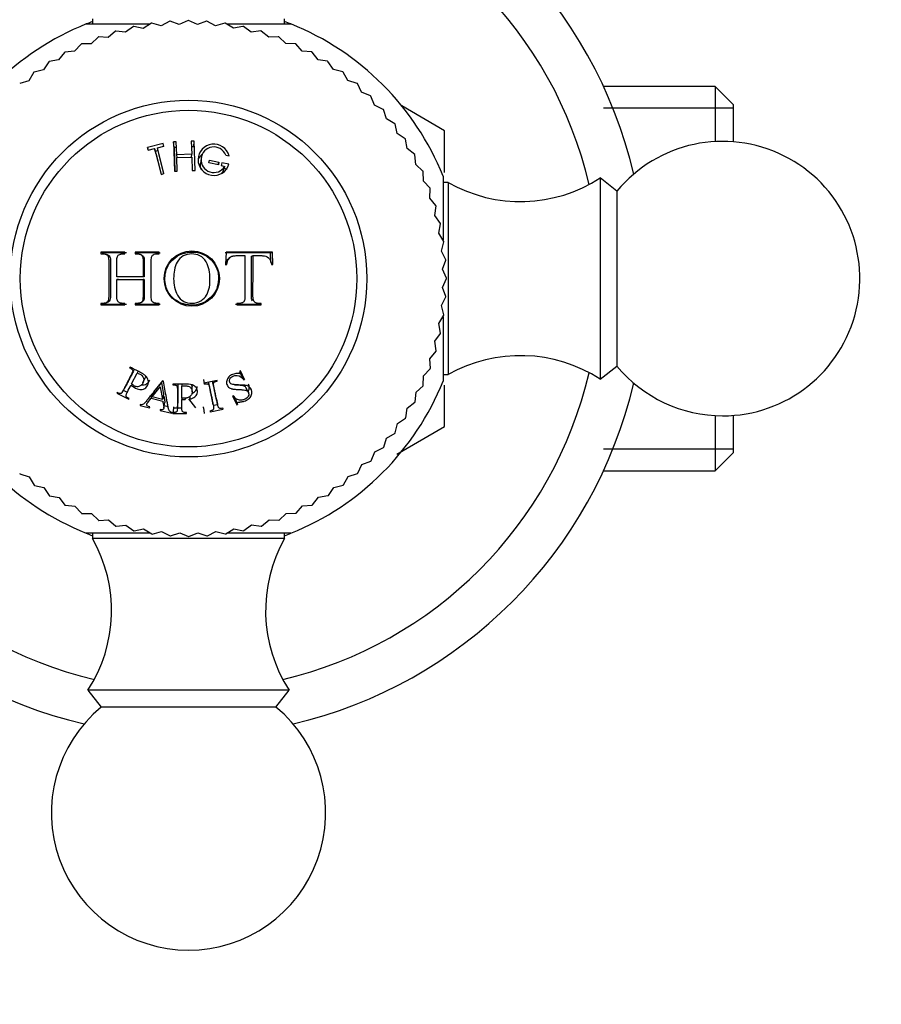
# Model space of a CAD drawing. Units: millimetres. Extents: x 0 to 1387, y 0 to 2168.
# Drawn here: x 595 to 642, y 536 to 589 of the extents above; entities that cross this region are included whole.
import ezdxf
from ezdxf import colors
from ezdxf.entities.mleader import LeaderData, LeaderLine
from ezdxf.math import Vec2, Vec3

# ---------------------------------------------------------------- set-up
doc = ezdxf.new("R2010")
doc.units = ezdxf.units.MM
doc.layers.add('DV3_Défaut', color=7, linetype='Continuous')
doc.layers.add('Défaut', color=7, linetype='Continuous')

# ---------------------------------------------------------------- blocks, each defined once
blk = doc.blocks.new('_DOT')
at = {"color": 0}
blk.add_line((0, 0), (-1, 0), dxfattribs=at)
at = {"color": 0, "const_width": 0.333}
blk.add_lwpolyline([(-0.1665, 0, 1), (0.1665, 0, 1)], format="xyb", close=True, dxfattribs=at)
blk = doc.blocks.new('SE2')
at = {"layer": 'DV3_Défaut', "color": 7, "linetype": 'Continuous'}
for p, q in [((598.811, 589.529), (598.811, 589.244)), ((602.032, 589.282), (601.582, 589.006)), ((602.564, 589.148), (602.054, 589.285)), ((603.032, 589.391), (602.564, 589.148)), ((603.553, 589.22), (603.055, 589.393)), ((604.038, 589.429), (603.553, 589.22)), ((604.545, 589.22), (604.06, 589.429)), ((605.044, 589.394), (604.545, 589.22)), ((605.535, 589.15), (605.066, 589.393)), ((606.045, 589.288), (605.535, 589.15)), ((606.518, 589.01), (606.067, 589.285)), ((609.31, 589.244), (609.31, 589.529)), ((598.46, 589.244), (601.949, 589.244)), ((600.067, 588.851), (599.66, 588.514)), ((600.612, 588.794), (600.088, 588.858)), ((601.041, 589.102), (600.612, 588.794)), ((601.582, 589.006), (601.063, 589.107)), ((606.156, 589.244), (609.66, 589.244)), ((607.036, 589.111), (606.518, 589.01)), ((607.487, 588.8), (607.058, 589.107)), ((608.011, 588.864), (607.487, 588.8)), ((608.44, 588.521), (608.033, 588.858)), ((599.112, 588.532), (598.731, 588.166)), ((599.66, 588.514), (599.133, 588.54)), ((608.967, 588.548), (608.44, 588.521)), ((609.37, 588.175), (608.988, 588.54)), ((597.283, 587.693), (596.958, 587.277)), ((597.829, 587.754), (597.303, 587.704)), ((598.183, 588.145), (597.829, 587.754)), ((598.731, 588.166), (598.203, 588.155)), ((609.897, 588.164), (609.37, 588.175)), ((610.272, 587.763), (609.918, 588.155)), ((610.798, 587.715), (610.272, 587.763)), ((611.144, 587.289), (610.818, 587.704)), ((596.419, 587.178), (596.124, 586.74)), ((596.958, 587.277), (596.437, 587.19)), ((611.665, 587.203), (611.144, 587.289)), ((611.979, 586.753), (611.683, 587.19)), ((595.593, 586.603), (595.33, 586.145)), ((596.124, 586.74), (595.611, 586.616)), ((612.492, 586.63), (611.979, 586.753)), ((612.774, 586.159), (612.51, 586.616)), ((595.33, 586.145), (594.827, 585.985)), ((613.277, 585.999), (612.774, 586.159)), ((613.524, 585.51), (613.294, 585.985)), ((614.015, 585.315), (613.524, 585.51)), ((632.86, 585.829), (626.748, 585.829)), ((632.86, 585.829), (632.86, 582.818)), ((633.86, 584.829), (632.86, 585.829)), ((614.226, 584.809), (614.031, 585.299)), ((614.702, 584.579), (614.226, 584.809)), ((614.877, 584.059), (614.716, 584.562)), ((618.059, 583.412), (615.719, 584.764)), ((633.86, 584.644), (626.748, 584.644)), ((633.86, 582.805), (633.86, 584.829)), ((615.335, 583.796), (614.877, 584.059)), ((615.472, 583.265), (615.348, 583.779)), ((618.06, 581.132), (618.06, 583.41)), ((603.389, 582.81), (603.229, 582.804)), ((603.264, 582.494), (603.229, 582.804)), ((603.229, 582.804), (603.285, 581.197)), ((603.414, 582.1), (603.389, 582.81)), ((604.368, 582.844), (604.208, 582.839)), ((604.208, 582.839), (604.233, 582.129)), ((604.356, 582.532), (604.368, 582.844)), ((604.424, 581.237), (604.368, 582.844)), ((615.91, 582.971), (615.472, 583.265)), ((616.009, 582.431), (615.922, 582.952)), ((602.675, 582.713), (601.809, 582.497)), ((601.857, 582.344), (601.809, 582.497)), ((601.809, 582.497), (601.848, 582.342)), ((601.848, 582.342), (602.203, 582.43)), ((602.281, 582.135), (602.203, 582.43)), ((602.203, 582.43), (602.554, 581.025)), ((602.394, 582.322), (602.241, 582.284)), ((602.358, 582.469), (602.714, 582.558)), ((602.429, 582.172), (602.358, 582.469)), ((602.709, 581.064), (602.358, 582.469)), ((602.704, 582.555), (602.675, 582.713)), ((602.714, 582.558), (602.675, 582.713)), ((603.417, 582.499), (603.264, 582.494)), ((603.264, 582.494), (603.31, 581.198)), ((604.356, 582.532), (604.202, 582.527)), ((616.425, 582.106), (616.009, 582.431)), ((602.281, 582.135), (602.557, 581.026)), ((602.706, 581.063), (602.429, 582.172)), ((604.233, 582.129), (603.414, 582.1)), ((603.429, 581.941), (603.414, 582.1)), ((603.419, 581.94), (604.239, 581.969)), ((603.445, 581.203), (603.419, 581.94)), ((604.229, 581.969), (604.233, 582.129)), ((604.239, 581.969), (604.265, 581.231)), ((604.745, 581.896), (604.716, 581.618)), ((605.167, 581.65), (605.2, 581.807)), ((605.172, 581.649), (605.2, 581.807)), ((605.2, 581.807), (605.721, 581.696)), ((606.092, 582.081), (606.273, 582.042)), ((616.485, 581.561), (616.436, 582.086)), ((603.285, 581.197), (603.445, 581.203)), ((604.265, 581.231), (604.424, 581.237)), ((605.688, 581.539), (605.167, 581.65)), ((605.681, 581.541), (605.721, 581.696)), ((605.721, 581.696), (605.688, 581.539)), ((605.878, 581.663), (605.845, 581.506)), ((605.845, 581.506), (606.042, 581.464)), ((606.266, 581.58), (605.878, 581.663)), ((605.957, 581.204), (606.042, 581.464)), ((606.172, 581.316), (606.005, 581.351)), ((616.877, 581.206), (616.485, 581.561)), ((616.898, 580.658), (616.886, 581.186)), ((602.554, 581.025), (602.709, 581.064)), ((617.264, 580.277), (616.898, 580.658)), ((617.976, 580.929), (617.976, 577.44)), ((626.56, 580.829), (626.56, 569.829)), ((627.481, 580.108), (626.56, 580.829)), ((617.246, 579.729), (617.271, 580.256)), ((618.26, 580.578), (617.976, 580.578)), ((618.26, 580.578), (618.26, 570.079)), ((627.481, 580.108), (627.481, 570.549)), ((617.583, 579.323), (617.246, 579.729)), ((617.526, 578.777), (617.589, 579.301)), ((617.833, 578.348), (617.526, 578.777)), ((617.738, 577.808), (617.838, 578.326)), ((618.014, 577.358), (617.738, 577.808)), ((617.88, 576.826), (618.017, 577.335)), ((599.362, 576.735), (599.255, 576.767)), ((600.579, 576.767), (599.255, 576.767)), ((599.255, 576.767), (599.255, 576.686)), ((600.662, 576.733), (599.362, 576.735)), ((599.362, 576.735), (599.362, 576.656)), ((599.623, 576.63), (599.521, 576.66)), ((600.579, 576.686), (600.579, 576.767)), ((601.206, 576.731), (601.134, 576.767)), ((602.458, 576.767), (601.134, 576.767)), ((601.134, 576.767), (601.134, 576.686)), ((602.503, 576.726), (601.206, 576.731)), ((601.206, 576.731), (601.206, 576.653)), ((601.505, 576.61), (601.438, 576.644)), ((602.458, 576.686), (602.458, 576.767)), ((608.539, 576.735), (606.053, 576.729)), ((606.108, 576.767), (606.072, 576.092)), ((608.642, 576.767), (606.108, 576.767)), ((606.393, 576.526), (606.332, 576.495)), ((607.499, 576.557), (607.583, 576.587)), ((608.539, 576.735), (608.642, 576.767)), ((608.565, 576.21), (608.539, 576.735)), ((608.675, 576.092), (608.642, 576.767)), ((618.123, 576.357), (617.88, 576.826)), ((606.072, 576.092), (606.159, 576.092)), ((608.588, 576.092), (608.675, 576.092)), ((617.951, 575.836), (618.124, 576.335)), ((618.16, 575.351), (617.951, 575.836)), ((600.23, 575.43), (600.139, 575.432)), ((601.575, 575.432), (600.139, 575.432)), ((600.23, 575.274), (600.139, 575.273)), ((600.139, 575.273), (601.575, 575.273)), ((601.641, 575.429), (600.23, 575.43)), ((600.23, 575.274), (601.641, 575.274)), ((601.641, 575.429), (601.575, 575.432)), ((601.641, 575.274), (601.575, 575.273)), ((617.952, 574.844), (618.16, 575.329)), ((618.126, 574.345), (617.952, 574.844)), ((617.882, 573.854), (618.124, 574.323)), ((599.255, 573.972), (599.255, 573.893)), ((599.362, 573.925), (599.255, 573.893)), ((599.255, 573.893), (600.579, 573.893)), ((599.362, 574.002), (599.362, 573.925)), ((599.362, 573.925), (600.662, 573.927)), ((599.515, 573.992), (599.618, 574.022)), ((600.579, 573.893), (600.579, 573.972)), ((601.134, 573.972), (601.134, 573.893)), ((601.206, 573.928), (601.134, 573.893)), ((601.134, 573.893), (602.458, 573.893)), ((601.206, 574.005), (601.206, 573.928)), ((601.206, 573.928), (602.503, 573.933)), ((601.43, 574.007), (601.496, 574.04)), ((602.458, 573.893), (602.458, 573.972)), ((606.635, 573.929), (607.934, 573.926)), ((606.701, 573.972), (606.701, 573.893)), ((606.701, 573.893), (608.026, 573.893)), ((607.934, 573.926), (607.934, 574.003)), ((607.934, 573.926), (608.026, 573.893)), ((608.026, 573.893), (608.026, 573.972)), ((618.02, 573.344), (617.882, 573.854)), ((617.741, 572.872), (618.017, 573.322)), ((617.976, 573.234), (617.976, 569.729)), ((617.843, 572.353), (617.741, 572.872)), ((617.531, 571.902), (617.838, 572.332)), ((617.596, 571.378), (617.531, 571.902)), ((617.253, 570.95), (617.589, 571.356)), ((600.859, 570.49), (600.839, 570.45)), ((617.279, 570.422), (617.253, 570.95)), ((626.56, 569.829), (627.481, 570.549)), ((600.941, 569.569), (601.243, 570.162)), ((601.299, 570.265), (601.243, 570.162)), ((606.896, 570.29), (606.855, 570.271)), ((606.99, 570.045), (606.879, 570.282)), ((607.12, 569.81), (606.896, 570.29)), ((606.95, 570.027), (606.99, 570.045)), ((606.95, 570.027), (607.079, 569.79)), ((606.99, 570.045), (607.12, 569.81)), ((616.895, 569.492), (616.907, 570.02)), ((616.907, 570.02), (617.271, 570.401)), ((617.976, 570.079), (618.26, 570.079)), ((600.476, 569.197), (600.626, 569.454)), ((601.568, 569.634), (601.674, 569.877)), ((602.074, 568.861), (602.511, 569.404)), ((602.158, 569.134), (602.577, 569.658)), ((602.511, 569.404), (602.633, 568.722)), ((602.577, 569.658), (602.693, 569)), ((602.686, 569.73), (602.641, 569.741)), ((603.203, 569.564), (603.203, 569.519)), ((603.7, 569.563), (603.693, 569.451)), ((603.693, 568.786), (603.693, 569.451)), ((604.256, 569.147), (604.248, 569.411)), ((604.872, 569.819), (604.908, 569.57)), ((605.619, 569.766), (604.899, 569.613)), ((604.899, 569.613), (604.908, 569.57)), ((605.628, 569.723), (605.619, 569.766)), ((607.079, 569.79), (607.12, 569.81)), ((607.328, 569.11), (607.191, 569.371)), ((616.495, 569.117), (616.886, 569.471)), ((618.06, 567.247), (618.06, 569.51)), ((600.152, 569.103), (600.132, 569.064)), ((600.132, 569.064), (600.789, 568.73)), ((600.492, 569.225), (600.71, 569.114)), ((602.101, 569.063), (602.015, 568.788)), ((602.158, 569.134), (602.074, 568.861)), ((602.633, 568.722), (602.074, 568.861)), ((602.693, 569), (602.633, 568.722)), ((604.121, 568.878), (604.122, 568.742)), ((606.51, 568.925), (606.469, 568.906)), ((606.469, 568.906), (606.691, 568.429)), ((606.489, 568.916), (606.582, 568.716)), ((616.446, 568.591), (616.495, 569.117)), ((600.789, 568.73), (600.809, 568.769)), ((601.42, 568.441), (601.41, 568.399)), ((601.41, 568.399), (601.927, 568.27)), ((601.927, 568.27), (601.937, 568.312)), ((602.015, 568.788), (602.649, 568.63)), ((602.707, 568.258), (602.764, 568.554)), ((602.732, 568.386), (602.939, 568.334)), ((603.239, 568.27), (603.203, 567.964)), ((603.239, 568.312), (603.239, 568.27)), ((603.239, 568.27), (603.694, 568.27)), ((603.448, 568.22), (603.474, 568.517)), ((603.697, 568.786), (603.693, 568.712)), ((603.693, 568.712), (603.873, 568.712)), ((603.875, 568.791), (603.873, 568.712)), ((604.057, 568.765), (604.44, 568.27)), ((604.882, 568.27), (604.882, 568.312)), ((604.882, 568.27), (604.918, 567.964)), ((605.403, 568.424), (605.347, 568.714)), ((605.42, 568.402), (605.644, 568.449)), ((605.579, 568.746), (605.646, 568.458)), ((606.582, 568.716), (606.621, 568.735)), ((606.582, 568.716), (606.691, 568.429)), ((606.621, 568.735), (606.732, 568.448)), ((606.691, 568.429), (606.732, 568.448)), ((616.02, 568.246), (616.436, 568.571)), ((602.512, 568.168), (602.502, 568.127)), ((602.502, 568.127), (603.148, 567.966)), ((603.148, 567.966), (603.158, 568.007)), ((603.203, 568.008), (603.203, 567.964)), ((603.203, 567.964), (603.94, 567.964)), ((603.94, 567.964), (603.94, 568.008)), ((605.223, 568.091), (605.232, 568.048)), ((605.232, 568.048), (605.952, 568.201)), ((605.952, 568.201), (605.942, 568.244)), ((615.934, 567.725), (616.02, 568.246)), ((632.86, 567.839), (632.86, 564.829)), ((633.86, 565.829), (633.86, 567.853)), ((615.361, 566.897), (615.484, 567.41)), ((615.44, 565.733), (618.059, 567.245)), ((615.484, 567.41), (615.922, 567.706)), ((614.89, 566.616), (615.348, 566.879)), ((614.731, 566.112), (614.89, 566.616)), ((614.046, 565.374), (614.241, 565.865)), ((614.241, 565.865), (614.716, 566.095)), ((633.86, 566.013), (626.748, 566.013)), ((632.86, 564.829), (633.86, 565.829)), ((613.311, 564.687), (613.54, 565.163)), ((613.54, 565.163), (614.031, 565.359)), ((594.844, 564.658), (595.347, 564.499)), ((612.528, 564.055), (612.791, 564.513)), ((612.791, 564.513), (613.294, 564.673)), ((626.748, 564.829), (632.86, 564.829)), ((595.347, 564.499), (595.611, 564.041)), ((595.628, 564.028), (596.142, 563.905)), ((611.997, 563.917), (612.51, 564.041)), ((596.142, 563.905), (596.437, 563.467)), ((596.456, 563.455), (596.977, 563.369)), ((611.163, 563.38), (611.683, 563.467)), ((611.702, 563.479), (611.997, 563.917)), ((596.977, 563.369), (597.303, 562.954)), ((597.323, 562.943), (597.848, 562.894)), ((597.848, 562.894), (598.203, 562.503)), ((609.938, 562.512), (610.292, 562.904)), ((610.292, 562.904), (610.818, 562.954)), ((610.837, 562.964), (611.163, 563.38)), ((598.223, 562.494), (598.751, 562.483)), ((598.751, 562.483), (599.133, 562.118)), ((609.009, 562.126), (609.39, 562.491)), ((609.39, 562.491), (609.918, 562.503)), ((599.154, 562.11), (599.681, 562.137)), ((599.681, 562.137), (600.088, 561.8)), ((600.109, 561.794), (600.634, 561.858)), ((600.634, 561.858), (601.063, 561.551)), ((607.079, 561.556), (607.509, 561.863)), ((607.509, 561.863), (608.033, 561.8)), ((608.054, 561.806), (608.46, 562.144)), ((608.46, 562.144), (608.988, 562.118)), ((601.947, 561.413), (598.46, 561.413)), ((598.811, 561.413), (598.811, 561.129)), ((601.085, 561.546), (601.603, 561.648)), ((601.603, 561.648), (602.054, 561.372)), ((602.076, 561.369), (602.586, 561.507)), ((602.586, 561.507), (603.055, 561.265)), ((603.077, 561.263), (603.575, 561.437)), ((603.575, 561.437), (604.06, 561.229)), ((604.083, 561.229), (604.568, 561.438)), ((604.568, 561.438), (605.066, 561.265)), ((605.089, 561.266), (605.557, 561.51)), ((605.557, 561.51), (606.067, 561.372)), ((606.089, 561.376), (606.539, 561.652)), ((609.66, 561.413), (606.156, 561.413)), ((606.539, 561.652), (607.058, 561.551)), ((609.31, 561.129), (609.31, 561.413)), ((609.31, 561.129), (598.811, 561.129)), ((609.56, 552.829), (598.56, 552.829)), ((598.56, 552.829), (599.281, 551.908)), ((608.84, 551.908), (609.56, 552.829)), ((608.84, 551.908), (599.281, 551.908))]:
    blk.add_line(p, q, dxfattribs=at)
for centre, radius in [((604.06, 575.329), 9.75), ((604.06, 575.329), 9.2), ((604.238, 575.33), 1.513)]:
    blk.add_circle(centre, radius, dxfattribs=at)
for centre, radius, start, end in [((604.06, 575.329), 25, 103.206, 166.794), ((604.06, 575.329), 25, 13.206, 76.794), ((604.06, 575.329), 22.5, 103.2271, 166.7729), ((604.06, 575.329), 22.5, 13.2271, 76.7729), ((604.06, 575.329), 15, 110.4858, 111.9213), ((604.06, 575.329), 14.1, 98.1818, 98.2727), ((604.06, 575.329), 14.1, 94.0909, 94.1818), ((604.06, 575.329), 14.1, 90, 90.0909), ((604.06, 575.329), 14.1, 85.9091, 86), ((604.06, 575.329), 14.1, 81.8182, 81.9091), ((604.06, 575.329), 15, 68.0787, 69.5142), ((604.06, 575.329), 15, 111.9213, 158.0787), ((604.06, 575.329), 14.1, 106.3636, 106.4545), ((604.06, 575.329), 14.1, 102.2727, 102.3636), ((604.06, 575.329), 14.1, 77.7273, 77.8182), ((604.06, 575.329), 14.1, 73.6364, 73.7273), ((604.06, 575.329), 15, 21.9213, 68.0787), ((604.06, 575.329), 14.1, 110.4545, 110.5455), ((604.06, 575.329), 14.1, 69.5455, 69.6364), ((604.06, 575.329), 14.1, 118.6364, 118.7273), ((604.06, 575.329), 14.1, 114.5455, 114.6364), ((604.06, 575.329), 14.1, 65.4545, 65.5455), ((604.06, 575.329), 14.1, 61.3636, 61.4545), ((604.06, 575.329), 14.1, 122.7273, 122.8182), ((604.06, 575.329), 14.1, 57.2727, 57.3636), ((604.06, 575.329), 14.1, 126.8182, 126.9091), ((604.06, 575.329), 14.1, 53.1818, 53.2727), ((604.06, 575.329), 14.1, 49.0909, 49.1818), ((604.06, 575.329), 14.1, 45, 45.0909), ((604.06, 575.329), 14.1, 40.9091, 41), ((604.06, 575.329), 14.1, 36.8182, 36.9091), ((604.06, 575.329), 16.165, 29.995, 30.005), ((604.06, 575.329), 14.1, 32.7273, 32.8182), ((633.26, 575.329), 7.5, 270, 140.4099), ((605.441, 581.824), 0.86, 14.7175, 343.5461), ((605.441, 581.824), 0.7, 21.5225, 329.1026), ((604.06, 575.329), 14.1, 28.6364, 28.7273), ((604.06, 575.329), 14.1, 24.5455, 24.6364), ((622.204, 587.539), 8, 240.4635, 302.992), ((604.06, 575.329), 14.1, 20.4545, 20.5455), ((604.06, 575.329), 14.1, 16.3636, 16.4545), ((604.06, 575.329), 14.1, 12.2727, 12.3636), ((604.06, 575.329), 14.1, 8.1818, 8.2727), ((604.06, 575.329), 14.1, 4.0909, 4.1818), ((604.06, 575.329), 14.1, 0, 0.0909), ((604.06, 575.329), 14.1, 355.9091, 356), ((604.06, 575.329), 14.1, 351.8182, 351.9091), ((604.06, 575.329), 14.1, 347.7273, 347.8182), ((604.06, 575.329), 14.1, 343.6364, 343.7273), ((622.204, 563.119), 8, 57.008, 119.5365), ((604.06, 575.329), 14.1, 339.5455, 339.6364), ((633.26, 575.329), 7.5, 219.5901, 270), ((604.06, 575.329), 22.5, 193.2271, 256.7729), ((604.06, 575.329), 22.5, 283.2271, 346.7729), ((604.06, 575.329), 25, 193.206, 256.794), ((604.06, 575.329), 15, 201.9213, 248.0787), ((604.06, 575.329), 15, 291.9213, 338.0787), ((604.06, 575.329), 25, 283.206, 346.794), ((604.06, 575.329), 14.1, 335.4545, 335.5455), ((604.06, 575.329), 14.1, 331.3636, 331.4545), ((604.06, 575.329), 14.1, 327.2727, 327.3636), ((604.06, 575.329), 16.165, 329.995, 330.005), ((604.06, 575.329), 14.1, 323.1818, 323.2727), ((604.06, 575.329), 14.1, 319.0909, 319.1818), ((604.06, 575.329), 14.1, 315, 315.0909), ((604.06, 575.329), 14.1, 229.0909, 229.1818), ((604.06, 575.329), 14.1, 310.9091, 311), ((604.06, 575.329), 14.1, 233.1818, 233.2727), ((604.06, 575.329), 14.1, 306.8182, 306.9091), ((604.06, 575.329), 14.1, 237.2727, 237.3636), ((604.06, 575.329), 14.1, 302.7273, 302.8182), ((604.06, 575.329), 14.1, 241.3636, 241.4545), ((604.06, 575.329), 14.1, 298.6364, 298.7273), ((604.06, 575.329), 14.1, 245.4545, 245.5455), ((604.06, 575.329), 14.1, 294.5455, 294.6364), ((604.06, 575.329), 14.1, 249.5455, 249.6364), ((604.06, 575.329), 14.1, 290.4545, 290.5455), ((604.06, 575.329), 15, 248.0787, 249.5142), ((604.06, 575.329), 14.1, 253.6364, 253.7273), ((604.06, 575.329), 14.1, 257.7273, 257.8182), ((604.06, 575.329), 14.1, 261.8182, 261.9091), ((604.06, 575.329), 14.1, 278.1818, 278.2727), ((604.06, 575.329), 14.1, 282.2727, 282.3636), ((604.06, 575.329), 14.1, 286.3636, 286.4545), ((604.06, 575.329), 15, 290.4858, 291.9213), ((591.85, 557.185), 8, 327.008, 29.5365), ((604.06, 575.329), 14.1, 265.9091, 266), ((604.06, 575.329), 14.1, 270, 270.0909), ((604.06, 575.329), 14.1, 274.0909, 274.1818), ((616.27, 557.185), 8, 150.4635, 212.992), ((604.06, 546.129), 7.5, 129.5901, 270), ((604.06, 546.129), 7.5, 270, 50.4099)]:
    blk.add_arc(centre, radius, start, end, dxfattribs=at)
for points, knots in [([(604.816, 582.148), (604.79, 582.124), (604.716, 582.045), (604.661, 581.957), (604.632, 581.894)], [0, 0, 0, 0, 0.331137, 1, 1, 1, 1]), ([(604.765, 581.282), (604.72, 581.387), (604.705, 581.503), (604.715, 581.614), (604.716, 581.618)], [0, 0, 0, 0, 0.970658, 1, 1, 1, 1]), ([(599.255, 576.686), (599.309, 576.686), (599.351, 576.685), (599.4, 576.683), (599.413, 576.682), (599.429, 576.681), (599.434, 576.681), (599.442, 576.68), (599.438, 576.681), (599.525, 576.665), (599.59, 576.634), (599.663, 576.568), (599.683, 576.506), (599.696, 576.373), (599.697, 576.346), (599.698, 576.277), (599.698, 576.23), (599.698, 576.048), (599.698, 575.905), (599.698, 575.69), (599.698, 575.618), (599.698, 575.51), (599.698, 575.474), (599.698, 575.402), (599.698, 575.359), (599.698, 575.302), (599.698, 575.258), (599.698, 575.186), (599.698, 575.15), (599.698, 575.043), (599.698, 574.971), (599.698, 574.756), (599.698, 574.612), (599.698, 574.449), (599.698, 574.414), (599.697, 574.365), (599.696, 574.342), (599.693, 574.276), (599.689, 574.237), (599.673, 574.134), (599.654, 574.086), (599.613, 574.044), (599.581, 574.02), (599.522, 573.993), (599.489, 573.983), (599.441, 573.976), (599.445, 573.977), (599.438, 573.976), (599.433, 573.976), (599.417, 573.975), (599.404, 573.974), (599.355, 573.972), (599.311, 573.972), (599.255, 573.972)], [0, 0, 0, 0, 0.03125, 0.03125, 0.046875, 0.046875, 0.054688, 0.054688, 0.0625, 0.0625, 0.125, 0.125, 0.1875, 0.1875, 0.21875, 0.21875, 0.25, 0.25, 0.375, 0.375, 0.4375, 0.4375, 0.46875, 0.46875, 0.5, 0.5, 0.53125, 0.53125, 0.5625, 0.5625, 0.625, 0.625, 0.75, 0.75, 0.765625, 0.765625, 0.78125, 0.78125, 0.8125, 0.8125, 0.875, 0.875, 0.90625, 0.90625, 0.9375, 0.9375, 0.945312, 0.945312, 0.953125, 0.953125, 0.96875, 0.96875, 1, 1, 1, 1]), ([(599.624, 576.633), (599.663, 576.62), (599.765, 576.568), (599.8, 576.368), (599.794, 575.959), (599.798, 575.611), (599.798, 575.048), (599.795, 574.677), (599.799, 574.262), (599.742, 574.072), (599.652, 574.03), (599.605, 574.018)], [0, 0, 0, 0, 0.046977, 0.130568, 0.195007, 0.495463, 0.495983, 0.796274, 0.889015, 0.944977, 1, 1, 1, 1]), ([(600.139, 575.432), (600.139, 575.566), (600.139, 575.698), (600.139, 575.897), (600.139, 575.964), (600.139, 576.063), (600.139, 576.097), (600.139, 576.147), (600.139, 576.164), (600.139, 576.197), (600.139, 576.203), (600.139, 576.287), (600.14, 576.331), (600.142, 576.381), (600.143, 576.395), (600.144, 576.411), (600.144, 576.416), (600.145, 576.424), (600.144, 576.419), (600.153, 576.514), (600.177, 576.573), (600.239, 576.627), (600.264, 576.642), (600.308, 576.66), (600.324, 576.665), (600.349, 576.672), (600.357, 576.674), (600.375, 576.677), (600.392, 576.68), (600.406, 576.682), (600.468, 576.686), (600.579, 576.686)], [0, 0, 0, 0, 0.25, 0.25, 0.375, 0.375, 0.4375, 0.4375, 0.46875, 0.46875, 0.5, 0.5, 0.5625, 0.5625, 0.59375, 0.59375, 0.609375, 0.609375, 0.625, 0.625, 0.75, 0.75, 0.8125, 0.8125, 0.84375, 0.84375, 0.859375, 0.859375, 0.875, 0.875, 1, 1, 1, 1]), ([(601.134, 576.686), (601.241, 576.686), (601.31, 576.681), (601.349, 576.674), (601.358, 576.672), (601.396, 576.661), (601.413, 576.655), (601.461, 576.634), (601.487, 576.617), (601.547, 576.56), (601.555, 576.529), (601.572, 576.425), (601.574, 576.358), (601.575, 576.232), (601.575, 576.187), (601.574, 576.088), (601.575, 576.063), (601.575, 575.962), (601.575, 575.896), (601.575, 575.697), (601.575, 575.566), (601.575, 575.432)], [0, 0, 0, 0, 0.125, 0.125, 0.15625, 0.15625, 0.1875, 0.1875, 0.25, 0.25, 0.375, 0.375, 0.5, 0.5, 0.5625, 0.5625, 0.625, 0.625, 0.75, 0.75, 1, 1, 1, 1]), ([(601.505, 576.611), (601.545, 576.593), (601.623, 576.534), (601.642, 576.331), (601.639, 576.079), (601.641, 575.762), (601.641, 575.54), (601.641, 575.429)], [0, 0, 0, 0, 0.105923, 0.237959, 0.463428, 0.733075, 1, 1, 1, 1]), ([(602.458, 573.972), (602.425, 573.972), (602.392, 573.972), (602.341, 573.974), (602.324, 573.975), (602.29, 573.978), (602.267, 573.979), (602.234, 573.982), (602.195, 573.995), (602.121, 574.029), (602.086, 574.057), (602.046, 574.103), (602.026, 574.162), (602.017, 574.327), (602.017, 574.371), (602.017, 574.424), (602.017, 574.438), (602.017, 574.464), (602.017, 574.463), (602.017, 574.772), (602.017, 575.05), (602.017, 575.596), (602.017, 575.874), (602.017, 576.183), (602.017, 576.188), (602.017, 576.216), (602.017, 576.231), (602.017, 576.283), (602.017, 576.325), (602.023, 576.471), (602.042, 576.545), (602.078, 576.593), (602.106, 576.62), (602.167, 576.653), (602.205, 576.667), (602.27, 576.68), (602.28, 576.682), (602.313, 576.686), (602.33, 576.688), (602.383, 576.69), (602.42, 576.69), (602.458, 576.686)], [0, 0, 0, 0, 0.03125, 0.03125, 0.046875, 0.046875, 0.0625, 0.0625, 0.09375, 0.09375, 0.125, 0.125, 0.1875, 0.1875, 0.21875, 0.21875, 0.234375, 0.234375, 0.25, 0.25, 0.5, 0.5, 0.75, 0.75, 0.765625, 0.765625, 0.78125, 0.78125, 0.8125, 0.8125, 0.875, 0.875, 0.90625, 0.90625, 0.9375, 0.9375, 0.953125, 0.953125, 0.96875, 0.96875, 1, 1, 1, 1]), ([(604.26, 576.78), (603.884, 576.779), (603.25, 576.55), (602.827, 575.888), (602.769, 575.497), (602.768, 575.205), (602.805, 574.818), (603.19, 574.134), (604.02, 573.812), (604.776, 573.933), (605.271, 574.248), (605.62, 574.723), (605.728, 575.299), (605.65, 575.881), (605.322, 576.372), (604.919, 576.652), (604.595, 576.75), (604.405, 576.776), (604.308, 576.781), (604.26, 576.78)], [0, 0, 0, 0, 0.123122, 0.19891, 0.248093, 0.251179, 0.295127, 0.374797, 0.496483, 0.559385, 0.622105, 0.684935, 0.747895, 0.810668, 0.873576, 0.936713, 0.968147, 0.98404, 1, 1, 1, 1]), ([(604.223, 576.676), (604.383, 576.678), (604.544, 576.649), (604.82, 576.501), (604.937, 576.382), (605.102, 576.112), (605.152, 575.96), (605.214, 575.652), (605.227, 575.494), (605.233, 575.18), (605.226, 575.021), (605.182, 574.792), (605.162, 574.717), (605.112, 574.568), (605.08, 574.493), (604.966, 574.302), (604.861, 574.195), (604.593, 574.031), (604.42, 573.985), (604.087, 573.979), (603.925, 574.011), (603.654, 574.163), (603.542, 574.285), (603.379, 574.553), (603.325, 574.704), (603.259, 575.009), (603.246, 575.167), (603.244, 575.324), (603.244, 575.328), (603.243, 575.485), (603.254, 575.642), (603.313, 575.948), (603.363, 576.098), (603.523, 576.368), (603.635, 576.489), (603.904, 576.641), (604.064, 576.674), (604.223, 576.676)], [0, 0, 0, 0, 0.062559, 0.062675, 0.125018, 0.125252, 0.187746, 0.188067, 0.250364, 0.250653, 0.313087, 0.313351, 0.343794, 0.344089, 0.375945, 0.376299, 0.432616, 0.433074, 0.500709, 0.501288, 0.563075, 0.563755, 0.625284, 0.626083, 0.687809, 0.688553, 0.750317, 0.750608, 0.751364, 0.751645, 0.813503, 0.813666, 0.875744, 0.875953, 0.937759, 0.937857, 1, 1, 1, 1]), ([(606.101, 576.071), (606.104, 576.099), (606.11, 576.154), (606.13, 576.232), (606.158, 576.304), (606.21, 576.392), (606.272, 576.458), (606.327, 576.492), (606.339, 576.498)], [0, 0, 0, 0, 0.1643804, 0.3196058, 0.4688968, 0.6159962, 0.9244401, 1, 1, 1, 1]), ([(606.159, 576.092), (606.169, 576.218), (606.192, 576.305), (606.288, 576.442), (606.325, 576.48), (606.388, 576.524), (606.41, 576.536), (606.447, 576.551), (606.459, 576.556), (606.485, 576.564), (606.508, 576.569), (606.526, 576.572), (606.56, 576.576), (606.638, 576.581), (606.669, 576.583), (606.723, 576.585), (606.742, 576.586), (606.783, 576.586), (606.815, 576.587), (606.928, 576.587), (607.033, 576.587), (607.142, 576.587)], [0, 0, 0, 0, 0.25, 0.25, 0.375, 0.375, 0.4375, 0.4375, 0.46875, 0.46875, 0.5, 0.5, 0.625, 0.625, 0.6875, 0.6875, 0.71875, 0.71875, 0.75, 0.75, 1, 1, 1, 1]), ([(607.142, 576.587), (607.142, 576.33), (607.14, 576.086), (607.14, 575.724), (607.141, 575.604), (607.142, 575.361), (607.142, 575.232), (607.142, 574.993), (607.142, 574.873), (607.143, 574.689), (607.143, 574.627), (607.143, 574.533), (607.143, 574.502), (607.142, 574.438), (607.142, 574.415), (607.142, 574.333), (607.14, 574.297), (607.137, 574.251), (607.136, 574.237), (607.133, 574.212), (607.133, 574.209), (607.118, 574.12), (607.087, 574.065), (607.024, 574.018), (607, 574.005), (606.944, 573.985), (606.905, 573.978), (606.824, 573.969), (606.765, 573.968), (606.701, 573.972)], [0, 0, 0, 0, 0.25, 0.25, 0.375, 0.375, 0.5, 0.5, 0.625, 0.625, 0.6875, 0.6875, 0.71875, 0.71875, 0.75, 0.75, 0.78125, 0.78125, 0.796875, 0.796875, 0.8125, 0.8125, 0.875, 0.875, 0.90625, 0.90625, 0.9375, 0.9375, 1, 1, 1, 1]), ([(607.553, 574.113), (607.532, 574.147), (607.5, 574.24), (607.497, 574.571), (607.499, 575.107), (607.496, 575.833), (607.498, 576.315), (607.499, 576.557)], [0, 0, 0, 0, 0.050268, 0.113721, 0.409179, 0.702605, 1, 1, 1, 1]), ([(608.026, 573.972), (607.893, 573.972), (607.855, 573.974), (607.844, 573.975), (607.838, 573.976), (607.822, 573.978), (607.811, 573.98), (607.78, 573.986), (607.761, 573.991), (607.709, 574.01), (607.68, 574.026), (607.611, 574.099), (607.592, 574.178), (607.579, 574.391), (607.581, 574.518), (607.581, 574.763), (607.582, 574.89), (607.584, 575.544), (607.583, 576.054), (607.583, 576.587)], [0, 0, 0, 0, 0.007812, 0.007812, 0.015625, 0.015625, 0.03125, 0.03125, 0.0625, 0.0625, 0.125, 0.125, 0.25, 0.25, 0.375, 0.375, 0.5, 0.5, 1, 1, 1, 1]), ([(607.583, 576.587), (607.634, 576.587), (607.685, 576.587), (607.764, 576.587), (607.791, 576.587), (607.831, 576.587), (607.844, 576.587), (607.871, 576.587), (607.877, 576.587), (607.983, 576.587), (608.051, 576.584), (608.129, 576.58), (608.151, 576.578), (608.178, 576.575), (608.186, 576.574), (608.2, 576.572), (608.197, 576.573), (608.321, 576.547), (608.414, 576.49), (608.545, 576.323), (608.572, 576.211), (608.588, 576.092)], [0, 0, 0, 0, 0.125, 0.125, 0.1875, 0.1875, 0.21875, 0.21875, 0.25, 0.25, 0.375, 0.375, 0.4375, 0.4375, 0.46875, 0.46875, 0.5, 0.5, 0.75, 0.75, 1, 1, 1, 1]), ([(600.579, 573.972), (600.524, 573.972), (600.48, 573.973), (600.432, 573.975), (600.419, 573.976), (600.403, 573.977), (600.399, 573.977), (600.392, 573.978), (600.396, 573.977), (600.349, 573.986), (600.315, 573.996), (600.255, 574.023), (600.225, 574.043), (600.191, 574.074), (600.177, 574.098), (600.16, 574.145), (600.156, 574.163), (600.148, 574.202), (600.145, 574.23), (600.138, 574.315), (600.137, 574.391), (600.145, 574.696), (600.139, 574.966), (600.139, 575.273)], [0, 0, 0, 0, 0.0625, 0.0625, 0.09375, 0.09375, 0.109375, 0.109375, 0.125, 0.125, 0.1875, 0.1875, 0.25, 0.25, 0.3125, 0.3125, 0.34375, 0.34375, 0.375, 0.375, 0.5, 0.5, 1, 1, 1, 1]), ([(601.575, 575.273), (601.575, 575.135), (601.575, 574.999), (601.575, 574.795), (601.575, 574.727), (601.575, 574.624), (601.575, 574.589), (601.575, 574.537), (601.575, 574.52), (601.575, 574.485), (601.575, 574.474), (601.575, 574.35), (601.572, 574.267), (601.556, 574.169), (601.549, 574.14), (601.53, 574.092), (601.524, 574.079), (601.483, 574.038), (601.459, 574.02), (601.415, 574), (601.4, 573.994), (601.375, 573.987), (601.366, 573.984), (601.348, 573.981), (601.33, 573.978), (601.322, 573.976), (601.257, 573.972), (601.134, 573.972)], [0, 0, 0, 0, 0.25, 0.25, 0.375, 0.375, 0.4375, 0.4375, 0.46875, 0.46875, 0.5, 0.5, 0.625, 0.625, 0.6875, 0.6875, 0.75, 0.75, 0.8125, 0.8125, 0.84375, 0.84375, 0.859375, 0.859375, 0.875, 0.875, 1, 1, 1, 1]), ([(601.641, 575.274), (601.641, 575.142), (601.641, 574.874), (601.638, 574.525), (601.642, 574.261), (601.591, 574.096), (601.524, 574.052), (601.496, 574.039)], [0, 0, 0, 0, 0.307734, 0.619585, 0.807837, 0.927472, 1, 1, 1, 1]), ([(600.839, 570.45), (600.869, 570.435), (600.893, 570.422), (600.922, 570.405), (600.931, 570.4), (600.945, 570.39), (600.945, 570.391), (600.975, 570.365), (600.988, 570.347), (601.001, 570.319), (601.004, 570.31), (601.006, 570.29), (601.005, 570.274), (601.002, 570.252), (600.993, 570.226), (600.97, 570.172), (600.961, 570.152), (600.945, 570.119), (600.94, 570.107), (600.928, 570.082), (600.918, 570.065), (600.881, 569.991), (600.847, 569.924), (600.778, 569.788), (600.74, 569.715), (600.675, 569.586), (600.641, 569.521), (600.591, 569.422), (600.574, 569.389), (600.549, 569.338), (600.54, 569.322), (600.527, 569.297), (600.523, 569.288), (600.514, 569.271), (600.512, 569.267), (600.48, 569.203), (600.457, 569.163), (600.429, 569.117), (600.42, 569.104), (600.409, 569.089), (600.405, 569.084), (600.398, 569.076), (600.399, 569.077), (600.377, 569.059), (600.361, 569.051), (600.332, 569.046), (600.321, 569.045), (600.299, 569.046), (600.28, 569.049), (600.257, 569.054), (600.215, 569.071), (600.152, 569.103)], [0, 0, 0, 0, 0.03125, 0.03125, 0.046875, 0.046875, 0.0625, 0.0625, 0.09375, 0.09375, 0.109375, 0.109375, 0.125, 0.125, 0.1875, 0.1875, 0.21875, 0.21875, 0.234375, 0.234375, 0.25, 0.25, 0.375, 0.375, 0.5, 0.5, 0.625, 0.625, 0.6875, 0.6875, 0.71875, 0.71875, 0.734375, 0.734375, 0.75, 0.75, 0.8125, 0.8125, 0.84375, 0.84375, 0.859375, 0.859375, 0.875, 0.875, 0.90625, 0.90625, 0.921875, 0.921875, 0.9375, 0.9375, 1, 1, 1, 1]), ([(600.91, 569.509), (601.029, 569.414), (601.142, 569.348), (601.297, 569.29), (601.346, 569.277), (601.416, 569.268), (601.438, 569.266), (601.482, 569.266), (601.496, 569.267), (601.63, 569.29), (601.712, 569.337), (601.847, 569.512), (601.875, 569.6), (601.862, 569.794), (601.824, 569.881), (601.723, 570), (601.683, 570.038), (601.61, 570.092), (601.584, 570.11), (601.542, 570.136), (601.528, 570.145), (601.498, 570.162), (601.477, 570.174), (601.297, 570.271), (601.094, 570.37), (600.859, 570.49)], [0, 0, 0, 0, 0.125, 0.125, 0.1875, 0.1875, 0.21875, 0.21875, 0.25, 0.25, 0.375, 0.375, 0.5, 0.5, 0.625, 0.625, 0.6875, 0.6875, 0.71875, 0.71875, 0.734375, 0.734375, 0.75, 0.75, 1, 1, 1, 1]), ([(601.091, 570.37), (601.077, 570.341), (601.032, 570.246), (600.948, 570.086), (600.851, 569.892), (600.751, 569.7), (600.678, 569.551), (600.633, 569.469), (600.622, 569.45)], [0, 0, 0, 0, 0.092311, 0.298108, 0.512282, 0.718406, 0.932279, 1, 1, 1, 1]), ([(601.243, 570.162), (601.404, 570.119), (601.508, 570.056), (601.593, 569.907), (601.607, 569.854), (601.606, 569.742), (601.588, 569.675), (601.535, 569.565), (601.506, 569.525), (601.408, 569.448), (601.353, 569.426), (601.232, 569.414), (601.175, 569.425), (601.048, 569.488), (600.998, 569.526), (600.941, 569.569)], [0, 0, 0, 0, 0.25, 0.25, 0.375, 0.375, 0.5, 0.5, 0.625, 0.625, 0.75, 0.75, 0.875, 0.875, 1, 1, 1, 1]), ([(606.855, 570.271), (606.865, 570.222), (606.85, 570.177), (606.824, 570.158), (606.809, 570.153), (606.769, 570.144), (606.734, 570.141), (606.666, 570.137), (606.624, 570.132), (606.542, 570.115), (606.511, 570.107), (606.38, 570.054), (606.31, 570.009), (606.204, 569.896), (606.166, 569.82), (606.128, 569.674), (606.131, 569.603), (606.185, 569.461), (606.235, 569.401), (606.319, 569.346), (606.351, 569.331), (606.405, 569.312), (606.424, 569.306), (606.455, 569.299), (606.465, 569.297), (606.486, 569.292), (606.503, 569.29), (606.552, 569.282), (606.638, 569.274), (606.804, 569.265), (606.85, 569.263), (606.904, 569.261), (606.92, 569.26), (606.947, 569.259), (606.978, 569.257), (607.051, 569.252), (607.093, 569.247), (607.146, 569.236), (607.162, 569.232), (607.191, 569.224), (607.198, 569.222), (607.285, 569.18), (607.329, 569.131), (607.354, 569.026), (607.355, 568.991), (607.338, 568.922), (607.317, 568.883), (607.273, 568.825), (607.245, 568.799), (607.178, 568.753), (607.131, 568.731), (607.014, 568.688), (606.93, 568.678), (606.811, 568.69), (606.774, 568.7), (606.707, 568.727), (606.669, 568.752), (606.605, 568.805), (606.559, 568.857), (606.51, 568.925)], [0, 0, 0, 0, 0.03125, 0.03125, 0.046875, 0.046875, 0.0625, 0.0625, 0.09375, 0.09375, 0.125, 0.125, 0.1875, 0.1875, 0.25, 0.25, 0.3125, 0.3125, 0.375, 0.375, 0.40625, 0.40625, 0.421875, 0.421875, 0.429688, 0.429688, 0.4375, 0.4375, 0.5, 0.5, 0.53125, 0.53125, 0.546875, 0.546875, 0.5625, 0.5625, 0.59375, 0.59375, 0.609375, 0.609375, 0.625, 0.625, 0.6875, 0.6875, 0.71875, 0.71875, 0.75, 0.75, 0.78125, 0.78125, 0.8125, 0.8125, 0.875, 0.875, 0.90625, 0.90625, 0.9375, 0.9375, 1, 1, 1, 1]), ([(606.732, 568.448), (606.719, 568.495), (606.727, 568.534), (606.751, 568.555), (606.765, 568.561), (606.795, 568.57), (606.806, 568.573), (606.826, 568.577), (606.832, 568.578), (606.847, 568.581), (606.861, 568.583), (606.867, 568.584), (606.881, 568.586), (606.93, 568.593), (606.967, 568.599), (607.017, 568.607), (607.039, 568.611), (607.077, 568.62), (607.084, 568.621), (607.2, 568.66), (607.279, 568.702), (607.405, 568.805), (607.449, 568.857), (607.555, 569.09), (607.536, 569.229), (607.426, 569.37), (607.4, 569.395), (607.342, 569.436), (607.3, 569.456), (607.247, 569.476), (607.214, 569.485), (607.156, 569.494), (607.135, 569.497), (607.091, 569.502), (607.057, 569.505), (606.981, 569.51), (606.905, 569.512), (606.745, 569.517), (606.698, 569.519), (606.637, 569.524), (606.618, 569.526), (606.593, 569.528), (606.584, 569.529), (606.569, 569.531), (606.568, 569.531), (606.447, 569.548), (606.389, 569.562), (606.292, 569.669), (606.282, 569.749), (606.341, 569.902), (606.403, 569.962), (606.519, 570.015), (606.558, 570.027), (606.639, 570.041), (606.691, 570.041), (606.859, 570.026), (606.978, 569.945), (607.079, 569.79)], [0, 0, 0, 0, 0.03125, 0.03125, 0.046875, 0.046875, 0.054688, 0.054688, 0.058594, 0.058594, 0.0625, 0.0625, 0.078125, 0.078125, 0.09375, 0.09375, 0.109375, 0.109375, 0.125, 0.125, 0.1875, 0.1875, 0.25, 0.25, 0.375, 0.375, 0.40625, 0.40625, 0.4375, 0.4375, 0.46875, 0.46875, 0.484375, 0.484375, 0.5, 0.5, 0.5625, 0.5625, 0.59375, 0.59375, 0.609375, 0.609375, 0.617188, 0.617188, 0.625, 0.625, 0.6875, 0.6875, 0.75, 0.75, 0.8125, 0.8125, 0.84375, 0.84375, 0.875, 0.875, 1, 1, 1, 1]), ([(600.809, 568.769), (600.778, 568.785), (600.753, 568.798), (600.725, 568.814), (600.717, 568.819), (600.705, 568.827), (600.706, 568.826), (600.677, 568.85), (600.663, 568.867), (600.645, 568.901), (600.642, 568.927), (600.643, 568.953), (600.649, 568.978), (600.668, 569.027), (600.676, 569.045), (600.694, 569.085), (600.709, 569.114), (600.783, 569.259), (600.847, 569.386), (600.91, 569.509)], [0, 0, 0, 0, 0.0625, 0.0625, 0.09375, 0.09375, 0.125, 0.125, 0.1875, 0.1875, 0.25, 0.25, 0.375, 0.375, 0.4375, 0.4375, 0.5, 0.5, 1, 1, 1, 1]), ([(602.641, 569.741), (602.547, 569.624), (602.451, 569.506), (602.306, 569.326), (602.258, 569.265), (602.16, 569.144), (602.108, 569.079), (602.016, 568.965), (601.969, 568.907), (601.9, 568.82), (601.877, 568.791), (601.842, 568.747), (601.831, 568.733), (601.807, 568.703), (601.8, 568.695), (601.752, 568.633), (601.723, 568.599), (601.687, 568.558), (601.676, 568.546), (601.662, 568.53), (601.657, 568.525), (601.648, 568.517), (601.65, 568.518), (601.563, 568.437), (601.543, 568.431), (601.42, 568.441)], [0, 0, 0, 0, 0.25, 0.25, 0.375, 0.375, 0.5, 0.5, 0.625, 0.625, 0.6875, 0.6875, 0.71875, 0.71875, 0.75, 0.75, 0.8125, 0.8125, 0.84375, 0.84375, 0.859375, 0.859375, 0.875, 0.875, 1, 1, 1, 1]), ([(601.491, 569.53), (601.539, 569.522), (601.693, 569.519), (601.853, 569.626), (601.921, 569.741), (601.936, 569.777)], [0, 0, 0, 0, 0.23764, 0.775979, 1, 1, 1, 1]), ([(603.158, 568.007), (603.113, 568.021), (603.076, 568.041), (603.032, 568.081), (603.019, 568.095), (603.002, 568.119), (602.997, 568.128), (602.988, 568.145), (602.982, 568.159), (602.973, 568.183), (602.965, 568.21), (602.952, 568.264), (602.948, 568.283), (602.939, 568.328), (602.933, 568.359), (602.916, 568.453), (602.903, 568.527), (602.876, 568.673), (602.864, 568.738), (602.793, 569.136), (602.738, 569.442), (602.686, 569.73)], [0, 0, 0, 0, 0.0625, 0.0625, 0.09375, 0.09375, 0.109375, 0.109375, 0.125, 0.125, 0.1875, 0.1875, 0.21875, 0.21875, 0.25, 0.25, 0.375, 0.375, 0.5, 0.5, 1, 1, 1, 1]), ([(604.122, 568.742), (604.239, 568.766), (604.331, 568.806), (604.434, 568.884), (604.462, 568.913), (604.507, 568.978), (604.521, 569.008), (604.557, 569.137), (604.553, 569.215), (604.501, 569.333), (604.477, 569.369), (604.432, 569.416), (604.416, 569.431), (604.389, 569.451), (604.38, 569.458), (604.36, 569.471), (604.345, 569.48), (604.17, 569.579), (603.802, 569.564), (603.203, 569.564)], [0, 0, 0, 0, 0.125, 0.125, 0.1875, 0.1875, 0.25, 0.25, 0.375, 0.375, 0.4375, 0.4375, 0.46875, 0.46875, 0.484375, 0.484375, 0.5, 0.5, 1, 1, 1, 1]), ([(603.203, 569.519), (603.236, 569.519), (603.264, 569.519), (603.298, 569.517), (603.308, 569.516), (603.325, 569.514), (603.325, 569.514), (603.363, 569.504), (603.383, 569.495), (603.407, 569.475), (603.414, 569.468), (603.425, 569.452), (603.431, 569.437), (603.438, 569.416), (603.442, 569.388), (603.447, 569.33), (603.448, 569.308), (603.449, 569.271), (603.449, 569.258), (603.449, 569.231), (603.449, 569.211), (603.449, 569.128), (603.449, 569.053), (603.449, 568.901), (603.449, 568.818), (603.449, 568.674), (603.449, 568.601), (603.449, 568.49), (603.449, 568.453), (603.449, 568.397), (603.449, 568.378), (603.449, 568.35), (603.449, 568.34), (603.449, 568.322), (603.449, 568.317), (603.449, 568.246), (603.448, 568.2), (603.443, 568.147), (603.441, 568.131), (603.437, 568.112), (603.436, 568.106), (603.433, 568.096), (603.433, 568.096), (603.422, 568.07), (603.411, 568.056), (603.388, 568.038), (603.379, 568.032), (603.36, 568.023), (603.342, 568.017), (603.318, 568.011), (603.274, 568.008), (603.203, 568.008)], [0, 0, 0, 0, 0.03125, 0.03125, 0.046875, 0.046875, 0.0625, 0.0625, 0.09375, 0.09375, 0.109375, 0.109375, 0.125, 0.125, 0.1875, 0.1875, 0.21875, 0.21875, 0.234375, 0.234375, 0.25, 0.25, 0.375, 0.375, 0.5, 0.5, 0.625, 0.625, 0.6875, 0.6875, 0.71875, 0.71875, 0.734375, 0.734375, 0.75, 0.75, 0.8125, 0.8125, 0.84375, 0.84375, 0.859375, 0.859375, 0.875, 0.875, 0.90625, 0.90625, 0.921875, 0.921875, 0.9375, 0.9375, 1, 1, 1, 1]), ([(603.473, 569.563), (603.474, 569.529), (603.477, 569.424), (603.475, 569.244), (603.475, 569.027), (603.474, 568.81), (603.477, 568.641), (603.474, 568.544), (603.473, 568.517)], [0, 0, 0, 0, 0.091913, 0.295078, 0.506457, 0.709951, 0.921051, 1, 1, 1, 1]), ([(603.693, 569.451), (603.78, 569.467), (603.854, 569.474), (603.952, 569.469), (603.981, 569.465), (604.036, 569.452), (604.056, 569.446), (604.14, 569.402), (604.183, 569.363), (604.24, 569.266), (604.256, 569.201), (604.256, 569.075), (604.242, 569.019), (604.185, 568.923), (604.131, 568.877), (604.056, 568.836), (604.027, 568.824), (603.981, 568.81), (603.964, 568.806), (603.939, 568.8), (603.93, 568.798), (603.912, 568.795), (603.897, 568.793), (603.869, 568.789), (603.802, 568.786), (603.693, 568.786)], [0, 0, 0, 0, 0.125, 0.125, 0.1875, 0.1875, 0.25, 0.25, 0.375, 0.375, 0.5, 0.5, 0.625, 0.625, 0.75, 0.75, 0.8125, 0.8125, 0.84375, 0.84375, 0.859375, 0.859375, 0.875, 0.875, 1, 1, 1, 1]), ([(604.268, 569.069), (604.311, 569.086), (604.423, 569.143), (604.515, 569.283), (604.529, 569.394), (604.527, 569.432)], [0, 0, 0, 0, 0.266511, 0.747692, 1, 1, 1, 1]), ([(604.908, 569.57), (604.974, 569.584), (605.027, 569.589), (605.088, 569.58), (605.105, 569.575), (605.133, 569.559), (605.148, 569.542), (605.16, 569.523), (605.169, 569.498), (605.184, 569.442), (605.19, 569.42), (605.199, 569.383), (605.202, 569.37), (605.208, 569.342), (605.212, 569.321), (605.23, 569.24), (605.245, 569.167), (605.277, 569.018), (605.294, 568.937), (605.324, 568.796), (605.339, 568.725), (605.362, 568.616), (605.37, 568.58), (605.382, 568.525), (605.386, 568.506), (605.391, 568.479), (605.393, 568.47), (605.397, 568.451), (605.398, 568.446), (605.413, 568.378), (605.421, 568.332), (605.428, 568.279), (605.429, 568.263), (605.43, 568.243), (605.43, 568.237), (605.43, 568.227), (605.43, 568.227), (605.426, 568.199), (605.418, 568.183), (605.399, 568.16), (605.392, 568.153), (605.374, 568.14), (605.357, 568.13), (605.334, 568.118), (605.291, 568.106), (605.223, 568.091)], [0, 0, 0, 0, 0.0625, 0.0625, 0.09375, 0.09375, 0.125, 0.125, 0.1875, 0.1875, 0.21875, 0.21875, 0.234375, 0.234375, 0.25, 0.25, 0.375, 0.375, 0.5, 0.5, 0.625, 0.625, 0.6875, 0.6875, 0.71875, 0.71875, 0.734375, 0.734375, 0.75, 0.75, 0.8125, 0.8125, 0.84375, 0.84375, 0.859375, 0.859375, 0.875, 0.875, 0.90625, 0.90625, 0.921875, 0.921875, 0.9375, 0.9375, 1, 1, 1, 1]), ([(605.142, 569.664), (605.149, 569.632), (605.175, 569.532), (605.21, 569.355), (605.256, 569.143), (605.3, 568.93), (605.332, 568.789), (605.346, 568.716), (605.347, 568.714)], [0, 0, 0, 0, 0.09749, 0.316478, 0.544418, 0.763754, 0.991365, 1, 1, 1, 1]), ([(605.58, 568.746), (605.578, 568.754), (605.56, 568.831), (605.531, 568.979), (605.485, 569.19), (605.44, 569.403), (605.401, 569.578), (605.382, 569.682), (605.376, 569.714)], [0, 0, 0, 0, 0.026437, 0.249468, 0.464571, 0.68794, 0.902721, 1, 1, 1, 1]), ([(605.942, 568.244), (605.88, 568.231), (605.834, 568.226), (605.789, 568.229), (605.762, 568.235), (605.724, 568.251), (605.705, 568.269), (605.693, 568.287), (605.684, 568.31), (605.669, 568.362), (605.664, 568.382), (605.655, 568.417), (605.652, 568.429), (605.647, 568.455), (605.642, 568.474), (605.625, 568.557), (605.609, 568.63), (605.579, 568.775), (605.564, 568.841), (605.532, 568.993), (605.516, 569.068), (605.492, 569.179), (605.485, 569.216), (605.473, 569.271), (605.469, 569.289), (605.463, 569.317), (605.461, 569.326), (605.458, 569.344), (605.457, 569.347), (605.441, 569.421), (605.432, 569.47), (605.424, 569.527), (605.423, 569.543), (605.421, 569.564), (605.421, 569.571), (605.421, 569.582), (605.421, 569.581), (605.425, 569.611), (605.432, 569.629), (605.451, 569.653), (605.459, 569.66), (605.477, 569.674), (605.493, 569.684), (605.52, 569.697), (605.563, 569.709), (605.628, 569.723)], [0, 0, 0, 0, 0.0625, 0.0625, 0.09375, 0.09375, 0.125, 0.125, 0.1875, 0.1875, 0.21875, 0.21875, 0.234375, 0.234375, 0.25, 0.25, 0.375, 0.375, 0.5, 0.5, 0.625, 0.625, 0.6875, 0.6875, 0.71875, 0.71875, 0.734375, 0.734375, 0.75, 0.75, 0.8125, 0.8125, 0.84375, 0.84375, 0.859375, 0.859375, 0.875, 0.875, 0.90625, 0.90625, 0.921875, 0.921875, 0.9375, 0.9375, 1, 1, 1, 1]), ([(606.584, 569.527), (606.601, 569.526), (606.68, 569.522), (606.848, 569.514), (607.066, 569.505), (607.168, 569.412), (607.191, 569.369)], [0, 0, 0, 0, 0.074543, 0.346385, 0.750569, 1, 1, 1, 1]), ([(607.31, 569.147), (607.322, 569.165), (607.398, 569.297), (607.39, 569.45), (607.334, 569.551)], [0, 0, 0, 0, 0.138898, 1, 1, 1, 1]), ([(601.881, 568.775), (601.89, 568.793), (601.923, 568.841), (601.998, 568.935), (602.062, 569.014), (602.101, 569.063)], [0, 0, 0, 0, 0.171089, 0.487829, 1, 1, 1, 1]), ([(602.709, 568.912), (602.72, 568.852), (602.737, 568.754), (602.758, 568.635), (602.764, 568.576), (602.763, 568.553)], [0, 0, 0, 0, 0.500024, 0.807365, 1, 1, 1, 1]), ([(601.937, 568.312), (601.848, 568.341), (601.797, 568.37), (601.77, 568.419), (601.769, 568.439), (601.779, 568.474), (601.785, 568.486), (601.796, 568.506), (601.8, 568.513), (601.809, 568.528), (601.818, 568.54), (601.852, 568.587), (601.918, 568.667), (602.015, 568.788)], [0, 0, 0, 0, 0.25, 0.25, 0.375, 0.375, 0.4375, 0.4375, 0.46875, 0.46875, 0.5, 0.5, 1, 1, 1, 1]), ([(602.649, 568.63), (602.663, 568.555), (602.674, 568.493), (602.688, 568.418), (602.692, 568.396), (602.696, 568.367), (602.698, 568.359), (602.7, 568.347), (602.7, 568.343), (602.701, 568.336), (602.701, 568.338), (602.711, 568.256), (602.711, 568.214), (602.655, 568.158), (602.598, 568.152), (602.512, 568.168)], [0, 0, 0, 0, 0.25, 0.25, 0.375, 0.375, 0.4375, 0.4375, 0.46875, 0.46875, 0.5, 0.5, 0.75, 0.75, 1, 1, 1, 1]), ([(603.94, 568.008), (603.905, 568.008), (603.877, 568.008), (603.845, 568.01), (603.836, 568.011), (603.821, 568.013), (603.823, 568.012), (603.786, 568.02), (603.766, 568.029), (603.734, 568.051), (603.719, 568.073), (603.708, 568.096), (603.702, 568.121), (603.697, 568.173), (603.696, 568.193), (603.694, 568.236), (603.693, 568.269), (603.693, 568.432), (603.693, 568.573), (603.693, 568.712)], [0, 0, 0, 0, 0.0625, 0.0625, 0.09375, 0.09375, 0.125, 0.125, 0.1875, 0.1875, 0.25, 0.25, 0.375, 0.375, 0.4375, 0.4375, 0.5, 0.5, 1, 1, 1, 1])]:
    blk.add_open_spline(points, degree=3, knots=knots, dxfattribs=at)
for points in [[(605.957, 581.204), (605.927, 581.161), (605.897, 581.119), (605.862, 581.08)], [(601.708, 570.008), (601.704, 569.962), (601.691, 569.917), (601.674, 569.877)], [(606.831, 570.166), (606.877, 570.125), (606.914, 570.076), (606.95, 570.027)], [(604.225, 569.52), (604.239, 569.485), (604.247, 569.448), (604.248, 569.411)]]:
    blk.add_open_spline(points, degree=3, dxfattribs=at)

msp = doc.modelspace()

# ---------------------------------------------------------------- block references
at = {"layer": 'Défaut'}
msp.add_blockref('SE2', (0, 0), dxfattribs=at)

# ---------------------------------------------------------------- leaders
at = {"layer": 'Défaut', "color": 7, "linetype": 'Continuous'}
ml = msp.add_multileader_mtext('Standard', dxfattribs=at)
ml.set_content('{\\pxsm0.9;\\fSolid Edge ISO|b1||i0||c0|p34;\\W1.;06/09/2016\\P}', color=256)
ml.set_leader_properties()
ml.set_arrow_properties(name='DOT')
ml.build(insert=Vec2(0, 0))
ml.multileader.update_dxf_attribs({"leader_type": 0, "dogleg_length": 0, "arrow_head_size": 12})
ctx = ml.context
ctx.base_point, ctx.char_height, ctx.arrow_head_size, ctx.landing_gap_size = Vec3(1299.401, 2161.097), 12, 12, 4.2
notes = []
notes.append((ctx, [(0, (0, 0, 0), (0, 0), (1, 0), 1, [])]))
ctx.mtext.insert = Vec3(1301.401, 2167.217)
for ctx, leaders in notes:
    for number, flags, end, landing, length, lines in leaders:
        leader = LeaderData()
        leader.index, (leader.has_last_leader_line, leader.has_dogleg_vector, leader.attachment_direction) = number, flags
        leader.last_leader_point, leader.dogleg_vector, leader.dogleg_length = Vec3(end), Vec3(landing), length
        for number, points, colour, breaks in lines:
            line = LeaderLine()
            line.index, line.vertices, line.color, line.breaks = number, Vec3.list(points), colors.encode_raw_color(colour), breaks
            leader.lines.append(line)
        ctx.leaders.append(leader)

doc.saveas('drawing.dxf')
